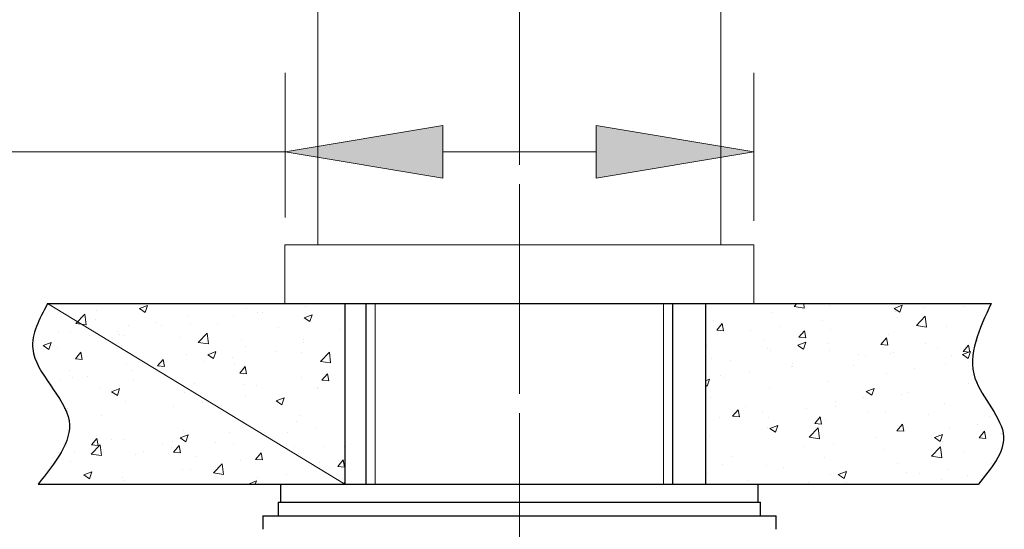
# Model space of a CAD drawing. Units: inches. Extents: x 67 to 433, y -5 to 500.
# Drawn here: x 260 to 316, y 279 to 308 of the extents above; entities that cross this region are included whole.
import ezdxf

# ---------------------------------------------------------------- set-up
doc = ezdxf.new("R2010")
doc.units = ezdxf.units.IN
doc.header["$MEASUREMENT"] = 0
doc.linetypes.add('AI-Linetype-5', pattern=[13.082603, 8.176627, -1.635325, 1.635325, -1.635325])
doc.linetypes.add('AI-Linetype-6', pattern=[13.082603, 8.176627, -1.635325, 1.635325, -1.635325])
for name, color, linetype in [('_U+4E2D_U+5FC3_U+7EBF', 7, 'Continuous'), ('_U+6807_U+6CE8', 7, 'Continuous'), ('_U+8F6E_U+5ED3_U+7EBF', 7, 'Continuous')]:
    doc.layers.add(name, color=color, linetype=linetype)

# ---------------------------------------------------------------- blocks, each defined once
blk = doc.blocks.new('block 23')
at = {"color": 7, "lineweight": 15, "true_color": 0xffffff}
blk.add_lwpolyline([(300.239, 295.344), (300.239, 314.481)], dxfattribs=at)
blk = doc.blocks.new('block 24')
at = {"color": 7, "lineweight": 15, "true_color": 0xffffff}
blk.add_lwpolyline([(277.216, 352.774), (277.216, 295.344)], dxfattribs=at)
blk = doc.blocks.new('block 27')
at = {"color": 7, "lineweight": 15, "true_color": 0xffffff}
blk.add_lwpolyline([(302.119, 291.996), (302.119, 295.344)], dxfattribs=at)
blk = doc.blocks.new('block 28')
at = {"color": 7, "lineweight": 15, "true_color": 0xffffff}
blk.add_lwpolyline([(275.336, 295.344), (275.336, 291.996)], dxfattribs=at)
blk = doc.blocks.new('block 54')
at = {"color": 7, "lineweight": 15, "true_color": 0xffffff}
blk.add_lwpolyline([(302.119, 295.344), (275.336, 295.344)], dxfattribs=at)
blk = doc.blocks.new('block 55')
at = {"color": 7, "lineweight": 15, "true_color": 0xffffff}
blk.add_lwpolyline([(302.119, 291.996), (275.336, 291.996)], dxfattribs=at)
blk = doc.blocks.new('block 215')
at = {"layer": '_U+4E2D_U+5FC3_U+7EBF', "color": 8, "linetype": 'AI-Linetype-5', "lineweight": 20, "true_color": 0x808080}
blk.add_lwpolyline([(288.73, 465.627), (288.728, 254.365)], dxfattribs=at)
blk = doc.blocks.new('block 216')
at = {"layer": '_U+4E2D_U+5FC3_U+7EBF', "color": 8, "linetype": 'AI-Linetype-6', "lineweight": 20, "true_color": 0x808080}
blk.add_lwpolyline([(288.728, 429.116), (288.728, 250.502)], dxfattribs=at)
blk = doc.blocks.new('block 266')
at = {"layer": '_U+8F6E_U+5ED3_U+7EBF', "color": 7, "lineweight": 30, "true_color": 0xffffff}
blk.add_lwpolyline([(279.972, 281.695), (279.972, 291.996)], dxfattribs=at)
blk = doc.blocks.new('block 268')
at = {"layer": '_U+8F6E_U+5ED3_U+7EBF', "color": 7, "lineweight": 20, "true_color": 0xffffff}
blk.add_lwpolyline([(280.487, 281.695), (280.487, 291.996)], dxfattribs=at)
blk = doc.blocks.new('block 270')
at = {"layer": '_U+8F6E_U+5ED3_U+7EBF', "color": 7, "lineweight": 30, "true_color": 0xffffff}
blk.add_lwpolyline([(297.484, 281.695), (297.484, 291.996)], dxfattribs=at)
blk = doc.blocks.new('block 272')
at = {"layer": '_U+8F6E_U+5ED3_U+7EBF', "color": 7, "lineweight": 20, "true_color": 0xffffff}
blk.add_lwpolyline([(296.969, 281.695), (296.969, 291.996)], dxfattribs=at)
blk = doc.blocks.new('block 276')
at = {"layer": '_U+8F6E_U+5ED3_U+7EBF', "color": 7, "lineweight": 30, "true_color": 0xffffff}
blk.add_lwpolyline([(279.972, 281.695), (297.484, 281.695)], dxfattribs=at)
blk = doc.blocks.new('block 278')
at = {"layer": '_U+8F6E_U+5ED3_U+7EBF', "color": 7, "lineweight": 30, "true_color": 0xffffff}
blk.add_lwpolyline([(275.336, 291.996), (302.119, 291.996)], dxfattribs=at)
blk = doc.blocks.new('block 279')
at = {"layer": '_U+8F6E_U+5ED3_U+7EBF', "lineweight": 0}
for points in [[(263.087, 291.996), (263.087, 291.996)], [(263.087, 291.996), (263.087, 291.996)], [(263.087, 291.996), (263.087, 291.996)], [(264.148, 291.996), (264.148, 291.996)], [(264.148, 291.996), (264.148, 291.996)], [(264.148, 291.996), (264.148, 291.996)], [(265.219, 291.996), (265.219, 291.996)], [(265.219, 291.996), (265.219, 291.996)], [(266.348, 291.996), (266.348, 291.996)], [(266.348, 291.996), (266.348, 291.996)], [(266.348, 291.996), (266.348, 291.996)], [(267.03, 291.714), (267.488, 291.89)], [(267.978, 291.996), (267.978, 291.996)], [(268.677, 291.996), (268.677, 291.996)], [(269.608, 291.996), (269.608, 291.996)], [(269.608, 291.996), (269.608, 291.996)], [(269.608, 291.996), (269.608, 291.996)], [(272.868, 291.996), (272.868, 291.996)], [(272.868, 291.996), (272.868, 291.996)], [(272.868, 291.996), (272.868, 291.996)], [(273.206, 291.996), (273.206, 291.996)], [(273.494, 291.996), (273.494, 291.996)], [(273.494, 291.996), (273.494, 291.996)], [(276.129, 291.996), (276.129, 291.996)], [(276.129, 291.996), (276.129, 291.996)], [(276.129, 291.996), (276.129, 291.996)], [(276.253, 291.996), (276.253, 291.996)], [(276.253, 291.996), (276.253, 291.996)], [(277.736, 291.996), (277.736, 291.996)], [(277.736, 291.996), (277.736, 291.996)], [(277.781, 291.996), (277.781, 291.996)], [(300.383, 291.996), (300.383, 291.996)], [(300.383, 291.996), (300.383, 291.996)], [(300.383, 291.996), (300.383, 291.996)], [(302.211, 291.996), (302.211, 291.996)], [(302.211, 291.996), (302.211, 291.996)], [(302.211, 291.996), (302.211, 291.996)], [(303.836, 291.996), (303.836, 291.996)], [(303.836, 291.996), (303.836, 291.996)], [(304.421, 291.828), (304.583, 291.996)], [(304.912, 291.996), (304.912, 291.996)], [(304.912, 291.996), (304.912, 291.996)], [(304.912, 291.996), (304.912, 291.996)], [(305.003, 291.738), (304.973, 291.996)], [(305.471, 291.996), (305.471, 291.996)], [(305.471, 291.996), (305.471, 291.996)], [(305.471, 291.996), (305.471, 291.996)], [(306.47, 291.901), (306.47, 291.901)], [(306.594, 291.996), (306.594, 291.996)], [(308.732, 291.996), (308.732, 291.996)], [(308.732, 291.996), (308.732, 291.996)], [(308.732, 291.996), (308.732, 291.996)], [(309.352, 291.996), (309.352, 291.996)], [(309.442, 291.996), (309.442, 291.996)], [(309.442, 291.996), (309.442, 291.996)], [(309.442, 291.996), (309.442, 291.996)], [(310.129, 291.728), (310.587, 291.904)], [(310.454, 291.508), (310.587, 291.903)], [(311.992, 291.996), (311.992, 291.996)], [(311.992, 291.996), (311.992, 291.996)], [(311.992, 291.996), (311.992, 291.996)], [(313.533, 291.996), (313.533, 291.996)], [(313.533, 291.996), (313.533, 291.996)], [(313.971, 291.996), (313.971, 291.996)], [(313.971, 291.996), (313.971, 291.996)], [(313.971, 291.996), (313.971, 291.996)], [(314.869, 291.996), (314.869, 291.996)], [(314.869, 291.996), (314.869, 291.996)], [(315.252, 291.996), (315.252, 291.996)], [(315.252, 291.996), (315.252, 291.996)], [(315.252, 291.996), (315.252, 291.996)], [(263.402, 290.869), (263.911, 291.4)], [(263.983, 290.779), (263.911, 291.4)], [(264.572, 291.608), (264.572, 291.608)], [(267.03, 291.713), (267.355, 291.494)], [(267.355, 291.493), (267.488, 291.889)], [(273.145, 291.728), (273.145, 291.728)], [(273.769, 291.481), (273.769, 291.481)], [(274.047, 291.505), (274.047, 291.505)], [(276.431, 291.19), (276.889, 291.366)], [(276.525, 291.831), (276.525, 291.831)], [(276.756, 290.97), (276.889, 291.365)], [(278.764, 291.807), (278.764, 291.807)], [(299.367, 291.731), (299.367, 291.731)], [(299.367, 291.731), (299.367, 291.731)], [(299.367, 291.731), (299.367, 291.731)], [(303.166, 291.482), (303.166, 291.482)], [(304.421, 291.828), (305.003, 291.737)], [(310.129, 291.727), (310.454, 291.508)], [(310.199, 291.557), (310.199, 291.557)], [(311.836, 291.773), (311.836, 291.773)], [(314.145, 291.837), (314.145, 291.837)], [(261.322, 291.044), (261.322, 291.044)], [(261.38, 291.167), (261.38, 291.167)], [(261.38, 291.167), (261.38, 291.167)], [(261.38, 291.167), (261.38, 291.167)], [(263.402, 290.869), (263.983, 290.779)], [(264.515, 291.087), (264.515, 291.087)], [(266.389, 290.777), (266.389, 290.777)], [(268.007, 290.939), (268.007, 290.939)], [(269.786, 291.267), (269.786, 291.267)], [(269.954, 290.826), (269.954, 290.826)], [(271.499, 290.792), (271.499, 290.792)], [(272.41, 291.289), (272.41, 291.289)], [(276.431, 291.189), (276.756, 290.97)], [(278.764, 291.054), (278.764, 291.054)], [(299.807, 291.022), (299.807, 291.022)], [(299.999, 290.488), (300.314, 290.863)], [(300.39, 290.453), (300.314, 290.863)], [(306.068, 291.013), (306.068, 291.013)], [(310.33, 291.182), (310.33, 291.182)], [(311.402, 290.745), (311.912, 291.276)], [(311.984, 290.655), (311.912, 291.276)], [(315.247, 290.827), (315.247, 290.827)], [(315.247, 290.827), (315.247, 290.827)], [(261.124, 290.616), (261.124, 290.616)], [(262.402, 290.356), (262.402, 290.356)], [(263.085, 290.358), (263.085, 290.358)], [(264.164, 290.204), (264.164, 290.204)], [(265.801, 290.419), (265.801, 290.419)], [(265.894, 290.208), (265.894, 290.208)], [(268.279, 290.745), (268.279, 290.745)], [(270.383, 289.787), (270.892, 290.318)], [(270.965, 289.697), (270.892, 290.318)], [(274.991, 290.644), (274.991, 290.644)], [(278.482, 290.497), (278.482, 290.497)], [(278.764, 290.317), (278.764, 290.317)], [(278.764, 290.317), (278.764, 290.317)], [(299.367, 290.684), (299.367, 290.684)], [(299.367, 290.684), (299.367, 290.684)], [(299.999, 290.488), (300.39, 290.453)], [(301.953, 290.472), (301.953, 290.472)], [(303.59, 290.687), (303.59, 290.687)], [(304.691, 290.077), (305.006, 290.453)], [(305.082, 290.043), (305.006, 290.453)], [(306.515, 290.527), (306.515, 290.527)], [(309.788, 290.214), (309.788, 290.214)], [(311.402, 290.745), (311.984, 290.655)], [(313.146, 290.675), (313.146, 290.675)], [(261.013, 289.789), (261.013, 289.789)], [(261.013, 289.789), (261.013, 289.789)], [(261.534, 289.604), (261.992, 289.78)], [(261.859, 289.384), (261.992, 289.779)], [(266.139, 290.171), (266.139, 290.171)], [(269.386, 290.061), (269.386, 290.061)], [(270.383, 289.787), (270.965, 289.696)], [(272.878, 289.913), (272.878, 289.913)], [(276.369, 289.969), (276.369, 289.969)], [(276.37, 289.766), (276.37, 289.766)], [(278.764, 289.772), (278.764, 289.772)], [(278.764, 289.69), (278.764, 289.69)], [(299.367, 290.131), (299.367, 290.131)], [(299.367, 290.131), (299.367, 290.131)], [(299.367, 289.654), (299.367, 289.654)], [(299.367, 289.654), (299.367, 289.654)], [(299.367, 289.654), (299.367, 289.654)], [(302.701, 289.873), (302.701, 289.873)], [(304.633, 289.619), (305.091, 289.794)], [(304.691, 290.077), (305.082, 290.043)], [(304.958, 289.398), (305.091, 289.793)], [(306.39, 289.724), (306.39, 289.724)], [(309.383, 289.667), (309.698, 290.042)], [(309.383, 289.667), (309.774, 289.632)], [(309.774, 289.632), (309.698, 290.042)], [(311.898, 289.746), (311.898, 289.746)], [(314.874, 289.819), (314.874, 289.819)], [(314.907, 289.909), (314.907, 289.909)], [(314.907, 289.909), (314.907, 289.909)], [(261.033, 289.151), (261.033, 289.151)], [(261.033, 289.151), (261.033, 289.151)], [(261.534, 289.603), (261.859, 289.384)], [(262.324, 289.517), (262.324, 289.517)], [(263.372, 288.851), (263.687, 289.227)], [(263.763, 288.817), (263.688, 289.227)], [(269.707, 289.09), (269.707, 289.09)], [(270.934, 289.079), (271.26, 288.86)], [(270.935, 289.081), (271.393, 289.256)], [(271.26, 288.86), (271.393, 289.255)], [(273.065, 289.551), (273.065, 289.551)], [(274.804, 289.251), (274.804, 289.251)], [(276.267, 289.192), (276.267, 289.192)], [(277.364, 288.704), (277.873, 289.235)], [(277.946, 288.614), (277.873, 289.235)], [(299.434, 289.612), (299.434, 289.612)], [(302.926, 289.464), (302.926, 289.464)], [(303.086, 289.305), (303.086, 289.305)], [(304.633, 289.617), (304.958, 289.398)], [(306.418, 289.316), (306.418, 289.316)], [(308.083, 289.091), (308.083, 289.091)], [(309.909, 289.169), (309.909, 289.169)], [(310.116, 289.193), (310.116, 289.193)], [(312.593, 289.519), (312.593, 289.519)], [(314.033, 289.094), (314.359, 288.874)], [(314.034, 289.095), (314.492, 289.271)], [(314.075, 289.256), (314.39, 289.632)], [(314.075, 289.256), (314.466, 289.222)], [(314.359, 288.874), (314.491, 289.269)], [(314.466, 289.222), (314.39, 289.632)], [(261.175, 288.893), (261.175, 288.893)], [(261.175, 288.893), (261.175, 288.893)], [(261.175, 288.893), (261.175, 288.893)], [(263.372, 288.851), (263.763, 288.817)], [(266.309, 288.599), (266.309, 288.599)], [(268.064, 288.441), (268.379, 288.816)], [(268.455, 288.406), (268.379, 288.816)], [(270.689, 288.709), (270.689, 288.709)], [(272.327, 288.925), (272.327, 288.925)], [(272.452, 288.537), (272.452, 288.537)], [(277.364, 288.704), (277.946, 288.614)], [(299.367, 288.777), (299.367, 288.777)], [(299.367, 288.567), (299.367, 288.567)], [(299.367, 288.567), (299.367, 288.567)], [(299.728, 288.844), (299.728, 288.844)], [(300.813, 288.733), (300.813, 288.733)], [(304.305, 288.585), (304.305, 288.585)], [(308.478, 288.977), (308.478, 288.977)], [(313.401, 289.021), (313.401, 289.021)], [(263.005, 288.181), (263.005, 288.181)], [(266.558, 288.165), (266.558, 288.165)], [(268.064, 288.441), (268.455, 288.406)], [(272.756, 288.03), (273.071, 288.406)], [(272.756, 288.03), (273.147, 287.996)], [(273.147, 287.996), (273.071, 288.406)], [(277.448, 287.62), (277.763, 287.996)], [(277.839, 287.585), (277.763, 287.995)], [(278.764, 288.24), (278.764, 288.24)], [(301.869, 288.107), (301.869, 288.107)], [(304.268, 288.436), (304.268, 288.436)], [(304.347, 288.433), (304.347, 288.433)], [(307.797, 288.438), (307.797, 288.438)], [(309.708, 288.036), (309.708, 288.036)], [(311.289, 288.29), (311.289, 288.29)], [(313.067, 288.497), (313.067, 288.497)], [(314.694, 288.198), (314.694, 288.198)], [(314.694, 288.198), (314.694, 288.198)], [(261.91, 287.553), (261.91, 287.553)], [(261.91, 287.553), (261.91, 287.553)], [(261.992, 287.403), (261.992, 287.403)], [(261.992, 287.403), (261.992, 287.403)], [(261.992, 287.403), (261.992, 287.403)], [(262.443, 287.624), (262.443, 287.624)], [(263.213, 287.762), (263.213, 287.762)], [(264.08, 287.839), (264.08, 287.839)], [(266.705, 287.614), (266.705, 287.614)], [(268.637, 287.882), (268.637, 287.882)], [(270.197, 287.467), (270.197, 287.467)], [(276.29, 287.792), (276.29, 287.792)], [(277.448, 287.62), (277.839, 287.585)], [(278.764, 287.574), (278.764, 287.574)], [(299.367, 287.778), (299.367, 287.778)], [(299.367, 287.778), (299.367, 287.778)], [(299.367, 287.597), (299.595, 287.685)], [(299.367, 287.577), (299.367, 287.577)], [(299.367, 287.577), (299.367, 287.577)], [(299.462, 287.288), (299.595, 287.683)], [(300.232, 287.892), (300.232, 287.892)], [(300.453, 287.781), (300.453, 287.781)], [(306.311, 287.546), (306.311, 287.546)], [(314.396, 287.457), (314.396, 287.457)], [(314.799, 287.71), (314.799, 287.71)], [(314.799, 287.71), (314.799, 287.71)], [(314.914, 287.471), (314.914, 287.471)], [(264.823, 287.227), (264.823, 287.227)], [(265.438, 286.97), (265.764, 286.75)], [(265.439, 286.971), (265.897, 287.147)], [(265.764, 286.75), (265.896, 287.145)], [(269.627, 286.912), (269.627, 286.912)], [(272.986, 287.373), (272.986, 287.373)], [(273.689, 287.319), (273.689, 287.319)], [(277.181, 287.172), (277.181, 287.172)], [(277.214, 287.215), (277.214, 287.215)], [(299.367, 287.352), (299.462, 287.288)], [(303.007, 287.127), (303.007, 287.127)], [(308.537, 286.984), (308.863, 286.764)], [(308.538, 286.985), (308.996, 287.161)], [(308.863, 286.764), (308.995, 287.16)], [(310.872, 286.939), (310.872, 286.939)], [(266.23, 286.422), (266.23, 286.422)], [(270.606, 286.345), (270.606, 286.345)], [(273.083, 286.671), (273.083, 286.671)], [(274.839, 286.446), (275.164, 286.226)], [(274.84, 286.447), (275.298, 286.623)], [(275.164, 286.226), (275.297, 286.621)], [(299.367, 286.451), (299.367, 286.451)], [(299.367, 286.451), (299.367, 286.451)], [(299.648, 286.667), (299.648, 286.667)], [(306.757, 286.397), (306.757, 286.397)], [(308.395, 286.613), (308.395, 286.613)], [(310.581, 286.802), (310.581, 286.802)], [(312.987, 286.319), (312.987, 286.319)], [(262.724, 285.996), (262.724, 285.996)], [(262.724, 285.996), (262.724, 285.996)], [(262.724, 285.996), (262.724, 285.996)], [(262.777, 285.889), (262.777, 285.889)], [(262.777, 285.889), (262.777, 285.889)], [(262.777, 285.889), (262.777, 285.889)], [(262.926, 286.003), (262.926, 286.003)], [(268.968, 286.129), (268.968, 286.129)], [(300.907, 285.567), (301.222, 285.943)], [(301.298, 285.533), (301.222, 285.943)], [(301.624, 286.139), (301.624, 286.139)], [(302.626, 285.854), (302.626, 285.854)], [(305.116, 285.991), (305.116, 285.991)], [(306.766, 286.147), (306.766, 286.147)], [(308.608, 285.844), (308.608, 285.844)], [(309.629, 285.859), (309.629, 285.859)], [(315.584, 286.195), (315.584, 286.195)], [(315.584, 286.195), (315.584, 286.195)], [(262.956, 285.338), (262.956, 285.338)], [(264.837, 285.585), (264.837, 285.585)], [(272.906, 285.195), (272.906, 285.195)], [(275.997, 285.289), (275.997, 285.289)], [(276.21, 285.614), (276.21, 285.614)], [(278.764, 285.457), (278.764, 285.457)], [(299.367, 285.5), (299.367, 285.5)], [(299.367, 285.5), (299.367, 285.5)], [(299.367, 285.5), (299.367, 285.5)], [(299.367, 285.424), (299.367, 285.424)], [(299.367, 285.424), (299.367, 285.424)], [(299.367, 285.424), (299.367, 285.424)], [(300.149, 285.527), (300.149, 285.527)], [(300.907, 285.567), (301.298, 285.533)], [(302.951, 285.492), (302.951, 285.492)], [(305.599, 285.157), (305.914, 285.533)], [(305.599, 285.157), (305.99, 285.123)], [(305.99, 285.123), (305.914, 285.533)], [(306.231, 285.368), (306.231, 285.368)], [(312.1, 285.696), (312.1, 285.696)], [(315.592, 285.549), (315.592, 285.549)], [(316.109, 285.275), (316.109, 285.275)], [(316.109, 285.275), (316.109, 285.275)], [(262.926, 284.815), (262.926, 284.815)], [(262.926, 284.815), (262.926, 284.815)], [(262.926, 284.815), (262.926, 284.815)], [(269.548, 284.735), (269.548, 284.735)], [(272.182, 284.634), (272.182, 284.634)], [(275.494, 284.635), (275.494, 284.635)], [(277.131, 284.85), (277.131, 284.85)], [(278.764, 285.065), (278.764, 285.065)], [(278.764, 285.065), (278.764, 285.065)], [(299.367, 284.626), (299.367, 284.626)], [(299.367, 284.626), (299.367, 284.626)], [(299.367, 284.626), (299.367, 284.626)], [(302.927, 284.95), (302.927, 284.95)], [(303.041, 284.874), (303.366, 284.655)], [(303.042, 284.875), (303.5, 285.051)], [(303.367, 284.655), (303.499, 285.05)], [(305.288, 284.373), (305.798, 284.904)], [(305.87, 284.283), (305.798, 284.904)], [(310.29, 284.746), (310.606, 285.122)], [(310.29, 284.746), (310.681, 284.712)], [(310.681, 284.712), (310.606, 285.122)], [(313.282, 284.903), (313.282, 284.903)], [(314.92, 285.119), (314.92, 285.119)], [(314.982, 284.336), (315.298, 284.712)], [(315.373, 284.302), (315.298, 284.712)], [(316.27, 284.605), (316.27, 284.605)], [(264.28, 283.931), (264.595, 284.307)], [(264.671, 283.897), (264.595, 284.307)], [(265.432, 284.272), (265.432, 284.272)], [(266.15, 284.244), (266.15, 284.244)], [(268.923, 284.124), (268.923, 284.124)], [(269.343, 284.337), (269.801, 284.513)], [(269.343, 284.336), (269.668, 284.116)], [(269.668, 284.116), (269.801, 284.512)], [(271.362, 284.091), (271.362, 284.091)], [(299.367, 284.334), (299.367, 284.334)], [(299.367, 284.334), (299.367, 284.334)], [(299.569, 284.489), (299.569, 284.489)], [(305.288, 284.373), (305.87, 284.283)], [(306.674, 284.033), (306.674, 284.033)], [(309.151, 284.359), (309.151, 284.359)], [(312.442, 284.351), (312.9, 284.527)], [(312.442, 284.35), (312.767, 284.131)], [(312.767, 284.131), (312.9, 284.526)], [(312.908, 284.142), (312.908, 284.142)], [(314.982, 284.336), (315.373, 284.302)], [(316.212, 284.561), (316.212, 284.561)], [(262.394, 283.479), (262.394, 283.479)], [(262.394, 283.479), (262.394, 283.479)], [(262.394, 283.479), (262.394, 283.479)], [(262.693, 283.939), (262.693, 283.939)], [(262.846, 283.826), (262.846, 283.826)], [(263.319, 283.541), (263.319, 283.541)], [(264.269, 283.415), (264.778, 283.946)], [(264.28, 283.931), (264.671, 283.897)], [(264.851, 283.325), (264.778, 283.946)], [(267.247, 283.549), (267.247, 283.549)], [(268.367, 283.979), (268.367, 283.979)], [(268.885, 283.765), (268.885, 283.765)], [(268.972, 283.52), (269.287, 283.896)], [(268.972, 283.52), (269.363, 283.486)], [(269.363, 283.486), (269.287, 283.896)], [(272.415, 283.977), (272.415, 283.977)], [(273.663, 283.11), (273.979, 283.486)], [(274.054, 283.076), (273.979, 283.486)], [(275.907, 283.829), (275.907, 283.829)], [(277.564, 283.853), (277.564, 283.853)], [(278.744, 283.813), (278.764, 283.821)], [(278.744, 283.812), (278.764, 283.798)], [(305.036, 283.817), (305.036, 283.817)], [(309.549, 283.681), (309.549, 283.681)], [(312.27, 283.29), (312.779, 283.821)], [(312.851, 283.2), (312.779, 283.821)], [(314.126, 283.554), (314.126, 283.554)], [(263.116, 283.005), (263.116, 283.005)], [(264.269, 283.415), (264.851, 283.324)], [(264.553, 283.324), (264.553, 283.324)], [(266.811, 283.393), (266.811, 283.393)], [(270.303, 283.246), (270.303, 283.246)], [(272.827, 283.018), (272.827, 283.018)], [(273.663, 283.11), (274.054, 283.076)], [(273.75, 283.198), (273.75, 283.198)], [(273.795, 283.098), (273.795, 283.098)], [(276.131, 283.437), (276.131, 283.437)], [(277.286, 282.95), (277.286, 282.95)], [(278.355, 282.699), (278.671, 283.075)], [(278.746, 282.665), (278.671, 283.075)], [(278.764, 283.341), (278.764, 283.341)], [(299.367, 283.423), (299.367, 283.423)], [(299.367, 283.423), (299.367, 283.423)], [(299.367, 283.423), (299.367, 283.423)], [(299.367, 283.071), (299.367, 283.071)], [(300.905, 283.274), (300.905, 283.274)], [(306.152, 283.191), (306.152, 283.191)], [(310.311, 282.899), (310.311, 282.899)], [(312.27, 283.29), (312.851, 283.2)], [(261.738, 282.47), (261.738, 282.47)], [(261.738, 282.47), (261.738, 282.47)], [(261.99, 282.857), (261.99, 282.857)], [(263.847, 282.227), (264.305, 282.403)], [(264.172, 282.007), (264.305, 282.402)], [(269.468, 282.557), (269.468, 282.557)], [(269.935, 282.543), (269.935, 282.543)], [(271.25, 282.332), (271.759, 282.863)], [(271.25, 282.332), (271.832, 282.242)], [(271.832, 282.242), (271.759, 282.863)], [(277.888, 282.597), (277.888, 282.597)], [(278.355, 282.699), (278.746, 282.665)], [(278.764, 282.753), (278.764, 282.753)], [(278.764, 282.712), (278.764, 282.712)], [(300.35, 282.796), (300.35, 282.796)], [(302.848, 282.772), (302.848, 282.772)], [(303.842, 282.649), (303.842, 282.649)], [(306.946, 282.242), (307.404, 282.417)], [(307.271, 282.021), (307.404, 282.416)], [(307.334, 282.501), (307.334, 282.501)], [(310.826, 282.354), (310.826, 282.354)], [(313.199, 282.539), (313.199, 282.539)], [(315.443, 282.347), (315.443, 282.347)], [(315.443, 282.347), (315.443, 282.347)], [(315.677, 282.865), (315.677, 282.865)], [(315.855, 282.888), (315.855, 282.888)], [(261.446, 282.021), (261.446, 282.021)], [(263.847, 282.226), (264.172, 282.007)], [(266.071, 282.067), (266.071, 282.067)], [(266.12, 281.888), (266.12, 281.888)], [(273.248, 281.703), (273.706, 281.879)], [(273.644, 281.695), (273.706, 281.878)], [(273.773, 282.055), (273.773, 282.055)], [(275.41, 282.27), (275.41, 282.27)], [(278.659, 281.695), (278.741, 281.78)], [(278.751, 281.695), (278.741, 281.78)], [(278.764, 282.009), (278.764, 282.009)], [(299.367, 282.218), (299.367, 282.218)], [(299.367, 282.218), (299.367, 282.218)], [(299.489, 282.311), (299.489, 282.311)], [(301.73, 281.918), (301.73, 281.918)], [(305.222, 281.77), (305.222, 281.77)], [(306.496, 282.244), (306.496, 282.244)], [(306.946, 282.24), (307.271, 282.021)], [(307.43, 281.779), (307.43, 281.779)], [(311.562, 282.323), (311.562, 282.323)], [(312.828, 281.964), (312.828, 281.964)], [(314.318, 282.206), (314.318, 282.206)], [(315.004, 281.769), (315.004, 281.769)], [(315.004, 281.769), (315.004, 281.769)], [(261.801, 281.695), (261.801, 281.695)], [(261.801, 281.695), (261.801, 281.695)], [(262.828, 281.695), (262.828, 281.695)], [(262.956, 281.695), (262.956, 281.695)], [(265.586, 281.695), (265.586, 281.695)], [(266.216, 281.695), (266.216, 281.695)], [(266.331, 281.695), (266.331, 281.695)], [(268.344, 281.695), (268.344, 281.695)], [(268.344, 281.695), (268.344, 281.695)], [(269.476, 281.695), (269.476, 281.695)], [(270.86, 281.695), (270.86, 281.695)], [(271.039, 281.695), (271.039, 281.695)], [(271.039, 281.695), (271.039, 281.695)], [(271.103, 281.695), (271.103, 281.695)], [(271.103, 281.695), (271.103, 281.695)], [(271.103, 281.695), (271.103, 281.695)], [(272.736, 281.695), (272.736, 281.695)], [(273.247, 281.702), (273.258, 281.695)], [(273.861, 281.695), (273.861, 281.695)], [(275.39, 281.695), (275.39, 281.695)], [(275.997, 281.695), (275.997, 281.695)], [(276.619, 281.695), (276.619, 281.695)], [(276.619, 281.695), (276.619, 281.695)], [(301.444, 281.695), (301.444, 281.695)], [(301.444, 281.695), (301.444, 281.695)], [(301.444, 281.695), (301.444, 281.695)], [(302.079, 281.695), (302.079, 281.695)], [(304.202, 281.695), (304.202, 281.695)], [(305.34, 281.695), (305.34, 281.695)], [(306.791, 281.695), (306.791, 281.695)], [(306.961, 281.695), (306.961, 281.695)], [(306.961, 281.695), (306.961, 281.695)], [(307.095, 281.695), (307.095, 281.695)], [(307.095, 281.695), (307.095, 281.695)], [(308.6, 281.695), (308.6, 281.695)], [(308.6, 281.695), (308.6, 281.695)], [(309.719, 281.695), (309.719, 281.695)], [(309.719, 281.695), (309.719, 281.695)], [(309.719, 281.695), (309.719, 281.695)], [(311.625, 281.695), (311.625, 281.695)], [(311.625, 281.695), (311.625, 281.695)], [(311.86, 281.695), (311.86, 281.695)], [(311.86, 281.695), (311.86, 281.695)], [(312.477, 281.695), (312.477, 281.695)], [(312.477, 281.695), (312.477, 281.695)], [(312.477, 281.695), (312.477, 281.695)]]:
    blk.add_lwpolyline(points, dxfattribs=at)
for points, knots in [([(261.776, 291.996), (261.313, 291.128), (260.85, 290.259), (260.933, 289.422), (261.075, 287.999), (262.801, 286.668), (263.007, 285.307), (263.188, 284.118), (262.211, 282.907), (261.234, 281.695), (261.234, 281.695), (278.764, 281.695), (278.764, 281.695), (278.764, 281.695), (261.776, 291.996), (261.776, 291.996)], [0, 0, 0, 0, 1, 1, 1, 2, 2, 2, 3, 3, 3, 4, 4, 4, 5, 5, 5, 5]), ([(314.948, 281.695), (315.687, 282.598), (316.427, 283.5), (316.385, 284.401), (316.334, 285.494), (315.131, 286.585), (314.752, 287.743), (314.309, 289.099), (314.994, 290.548), (315.679, 291.996), (315.679, 291.996), (299.367, 291.996), (299.367, 291.996), (299.367, 291.996), (299.367, 281.695), (299.367, 281.695), (299.367, 281.695), (314.948, 281.695), (314.948, 281.695)], [0, 0, 0, 0, 1, 1, 1, 2, 2, 2, 3, 3, 3, 4, 4, 4, 5, 5, 5, 6, 6, 6, 6])]:
    blk.add_open_spline(points, degree=3, knots=knots, dxfattribs=at)
blk = doc.blocks.new('block 280')
at = {"layer": '_U+8F6E_U+5ED3_U+7EBF', "color": 7, "lineweight": 30, "true_color": 0xffffff}
blk.add_lwpolyline([(261.234, 281.695), (279.972, 281.695)], dxfattribs=at)
blk = doc.blocks.new('block 281')
at = {"layer": '_U+8F6E_U+5ED3_U+7EBF', "color": 7, "lineweight": 30, "true_color": 0xffffff}
blk.add_lwpolyline([(297.484, 281.695), (314.948, 281.695)], dxfattribs=at)
blk = doc.blocks.new('block 282')
at = {"layer": '_U+8F6E_U+5ED3_U+7EBF', "color": 7, "lineweight": 30, "true_color": 0xffffff}
blk.add_lwpolyline([(261.776, 291.996), (315.679, 291.996)], dxfattribs=at)
blk = doc.blocks.new('block 283')
at = {"layer": '_U+8F6E_U+5ED3_U+7EBF', "color": 7, "lineweight": 30, "true_color": 0xffffff}
blk.add_open_spline([(261.776, 291.996), (261.313, 291.128), (260.85, 290.259), (260.933, 289.422), (261.075, 287.999), (262.801, 286.668), (263.007, 285.307), (263.188, 284.118), (262.211, 282.907), (261.234, 281.695)], degree=3, knots=[0, 0, 0, 0, 1, 1, 1, 2, 2, 2, 3, 3, 3, 3], dxfattribs=at)
blk = doc.blocks.new('block 284')
at = {"layer": '_U+8F6E_U+5ED3_U+7EBF', "color": 7, "lineweight": 30, "true_color": 0xffffff}
blk.add_open_spline([(315.679, 291.996), (314.994, 290.548), (314.309, 289.099), (314.752, 287.743), (315.131, 286.585), (316.334, 285.494), (316.385, 284.401), (316.427, 283.5), (315.687, 282.598), (314.948, 281.695)], degree=3, knots=[0, 0, 0, 0, 1, 1, 1, 2, 2, 2, 3, 3, 3, 3], dxfattribs=at)
blk = doc.blocks.new('block 285')
at = {"layer": '_U+8F6E_U+5ED3_U+7EBF', "color": 7, "lineweight": 30, "true_color": 0xffffff}
blk.add_lwpolyline([(299.367, 291.996), (299.367, 281.695)], dxfattribs=at)
blk = doc.blocks.new('block 286')
at = {"layer": '_U+8F6E_U+5ED3_U+7EBF', "color": 7, "lineweight": 30, "true_color": 0xffffff}
blk.add_lwpolyline([(278.764, 291.996), (278.764, 281.695)], dxfattribs=at)
blk = doc.blocks.new('block 287')
at = {"layer": '_U+8F6E_U+5ED3_U+7EBF', "color": 7, "lineweight": 30, "true_color": 0xffffff}
blk.add_lwpolyline([(274.065, 279.892), (274.065, 279.12)], dxfattribs=at)
blk = doc.blocks.new('block 293')
at = {"layer": '_U+8F6E_U+5ED3_U+7EBF', "color": 7, "lineweight": 30, "true_color": 0xffffff}
blk.add_lwpolyline([(303.391, 279.12), (303.391, 279.892)], dxfattribs=at)
blk = doc.blocks.new('block 297')
at = {"layer": '_U+8F6E_U+5ED3_U+7EBF', "color": 7, "lineweight": 30, "true_color": 0xffffff}
blk.add_lwpolyline([(302.377, 280.665), (302.377, 281.695)], dxfattribs=at)
blk = doc.blocks.new('block 298')
at = {"layer": '_U+8F6E_U+5ED3_U+7EBF', "color": 7, "lineweight": 30, "true_color": 0xffffff}
blk.add_lwpolyline([(275.079, 281.695), (275.079, 280.665)], dxfattribs=at)
blk = doc.blocks.new('block 299')
at = {"layer": '_U+8F6E_U+5ED3_U+7EBF', "color": 7, "lineweight": 30, "true_color": 0xffffff}
blk.add_lwpolyline([(302.506, 279.892), (302.506, 280.665)], dxfattribs=at)
blk = doc.blocks.new('block 300')
at = {"layer": '_U+8F6E_U+5ED3_U+7EBF', "color": 7, "lineweight": 30, "true_color": 0xffffff}
blk.add_lwpolyline([(274.95, 280.665), (274.95, 279.892)], dxfattribs=at)
blk = doc.blocks.new('block 330')
at = {"layer": '_U+8F6E_U+5ED3_U+7EBF', "color": 7, "lineweight": 30, "true_color": 0xffffff}
blk.add_lwpolyline([(274.065, 279.892), (276.759, 279.892)], dxfattribs=at)
blk = doc.blocks.new('block 339')
at = {"layer": '_U+8F6E_U+5ED3_U+7EBF', "color": 7, "lineweight": 30, "true_color": 0xffffff}
blk.add_lwpolyline([(302.492, 279.892), (303.391, 279.892)], dxfattribs=at)
blk = doc.blocks.new('block 341')
at = {"layer": '_U+8F6E_U+5ED3_U+7EBF', "color": 7, "lineweight": 30, "true_color": 0xffffff}
blk.add_lwpolyline([(275.079, 281.695), (302.377, 281.695)], dxfattribs=at)
blk = doc.blocks.new('block 342')
at = {"layer": '_U+8F6E_U+5ED3_U+7EBF', "color": 7, "lineweight": 30, "true_color": 0xffffff}
blk.add_lwpolyline([(274.95, 280.665), (302.505, 280.665)], dxfattribs=at)
blk = doc.blocks.new('block 343')
at = {"layer": '_U+8F6E_U+5ED3_U+7EBF', "color": 7, "lineweight": 30, "true_color": 0xffffff}
blk.add_lwpolyline([(276.759, 279.892), (302.492, 279.892)], dxfattribs=at)
blk = doc.blocks.new('block 639')
at = {"layer": '_U+6807_U+6CE8', "color": 142, "lineweight": 20, "true_color": 0x009fdf}
blk.add_lwpolyline([(275.342, 296.914), (275.342, 305.172)], dxfattribs=at)
blk = doc.blocks.new('block 640')
at = {"layer": '_U+6807_U+6CE8', "color": 142, "lineweight": 20, "true_color": 0x009fdf}
blk.add_lwpolyline([(302.125, 296.718), (302.125, 305.172)], dxfattribs=at)
blk = doc.blocks.new('block 641')
at = {"layer": '_U+6807_U+6CE8', "color": 142, "lineweight": 20, "true_color": 0x009fdf}
blk.add_lwpolyline([(293.111, 300.665), (284.355, 300.665)], dxfattribs=at)
blk = doc.blocks.new('block 642')
at = {"layer": '_U+6807_U+6CE8', "color": 142, "lineweight": 20, "true_color": 0x009fdf}
blk.add_lwpolyline([(275.342, 300.665), (234.149, 300.665)], dxfattribs=at)
blk = doc.blocks.new('block 643')
at = {"layer": '_U+6807_U+6CE8', "true_color": 0x009fdf}
h = blk.add_hatch(color=142, dxfattribs=at)
h.dxf.hatch_style = 2
h.paths.add_polyline_path([(293.111, 302.167), (302.125, 300.665), (293.111, 299.163)])
at = {"layer": '_U+6807_U+6CE8', "lineweight": 0}
blk.add_lwpolyline([(293.111, 302.167), (302.125, 300.665), (293.111, 299.163), (293.111, 302.167)], dxfattribs=at)
blk = doc.blocks.new('block 644')
at = {"layer": '_U+6807_U+6CE8', "true_color": 0x009fdf}
h = blk.add_hatch(color=142, dxfattribs=at)
h.dxf.hatch_style = 2
h.paths.add_polyline_path([(284.355, 302.167), (275.342, 300.665), (284.355, 299.163)])
at = {"layer": '_U+6807_U+6CE8', "lineweight": 0}
blk.add_lwpolyline([(284.355, 302.167), (275.342, 300.665), (284.355, 299.163), (284.355, 302.167)], dxfattribs=at)
blk = doc.blocks.new('block 692')
at = {"layer": 'Defpoints', "lineweight": 0}
blk.add_lwpolyline([(315.679, 291.996), (315.679, 291.996)], dxfattribs=at)
blk = doc.blocks.new('block 698')
at = {"layer": 'Defpoints', "lineweight": 0}
blk.add_lwpolyline([(315.679, 291.996), (315.679, 291.996)], dxfattribs=at)
blk = doc.blocks.new('block 708')
at = {"layer": 'Defpoints', "lineweight": 0}
blk.add_lwpolyline([(275.342, 294.661), (275.342, 294.661)], dxfattribs=at)
blk = doc.blocks.new('block 709')
at = {"layer": 'Defpoints', "lineweight": 0}
blk.add_lwpolyline([(302.125, 294.464), (302.125, 294.464)], dxfattribs=at)
blk = doc.blocks.new('block 710')
at = {"layer": 'Defpoints', "lineweight": 0}
blk.add_lwpolyline([(302.125, 300.665), (302.125, 300.665)], dxfattribs=at)
blk = doc.blocks.new('block 720')
at = {"layer": 'Defpoints', "lineweight": 0}
blk.add_lwpolyline([(261.776, 291.992), (261.776, 291.992)], dxfattribs=at)
blk = doc.blocks.new('block 726')
at = {"layer": 'Defpoints', "lineweight": 0}
blk.add_lwpolyline([(315.679, 291.992), (315.679, 291.992)], dxfattribs=at)

msp = doc.modelspace()

# ---------------------------------------------------------------- block references
for name in ['block 24', 'block 23', 'block 28', 'block 54', 'block 27', 'block 55']:
    msp.add_blockref(name, (0, 0))
at = {"layer": '_U+4E2D_U+5FC3_U+7EBF'}
for name in ['block 215', 'block 216']:
    msp.add_blockref(name, (0, 0), dxfattribs=at)
at = {"layer": '_U+6807_U+6CE8'}
for name in ['block 639', 'block 640', 'block 644', 'block 643', 'block 642', 'block 641']:
    msp.add_blockref(name, (0, 0), dxfattribs=at)
at = {"layer": '_U+8F6E_U+5ED3_U+7EBF'}
for name in ['block 279', 'block 283', 'block 282', 'block 278', 'block 286', 'block 266', 'block 268', 'block 272', 'block 270', 'block 285', 'block 284', 'block 280', 'block 298', 'block 341', 'block 276', 'block 281', 'block 297', 'block 300', 'block 342', 'block 299', 'block 287', 'block 330', 'block 343', 'block 339', 'block 293']:
    msp.add_blockref(name, (0, 0), dxfattribs=at)
at = {"layer": 'Defpoints'}
for name in ['block 710', 'block 708', 'block 709', 'block 720', 'block 692', 'block 698', 'block 726']:
    msp.add_blockref(name, (0, 0), dxfattribs=at)

doc.saveas('drawing.dxf')
